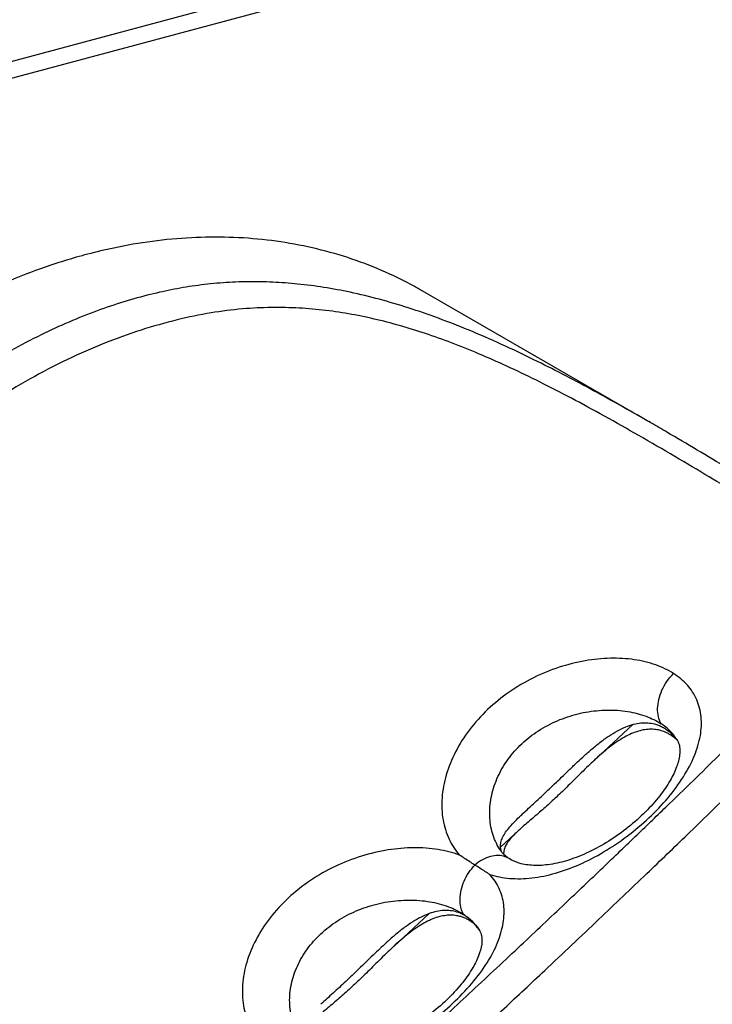
# Model space of a CAD drawing. Extents: x -173 to 1298, y -1176 to 635.
# Drawn here: x 252 to 280, y 424 to 464 of the extents above; entities that cross this region are included whole.
import ezdxf

# ---------------------------------------------------------------- set-up
doc = ezdxf.new("R2010")
doc.units = 0
doc.header["$LTSCALE"] = 2.574606
doc.header["$MEASUREMENT"] = 0
doc.layers.get('0').update_dxf_attribs({"linetype": 'CONTINUOUS'})

msp = doc.modelspace()

# ---------------------------------------------------------------- linework, layer by layer
for p, q in [((249.677, 462.027), (283.546, 471.105)), ((283.827, 470.483), (249.839, 461.372)), ((277.576, 447.77), (268.261, 453.15)), ((275.267, 434.001), (276.842, 435.462)), ((278.643, 434.849), (278.642, 434.851)), ((271.452, 430.461), (272.179, 431.136)), ((271.403, 430.395), (271.403, 430.397)), ((267.093, 426.416), (268.526, 427.746)), ((270.578, 427.089), (270.58, 427.086))]:
    msp.add_line(p, q)
for points, start_tangent, end_tangent in [([(268.26, 453.151), (267.592, 453.516), (264.866, 454.617), (261.927, 455.222), (258.842, 455.317), (255.675, 454.899), (254.613, 454.647)], (-0.865919, 0.500185), (-0.967147, -0.254219)), ([(254.613, 454.647), (254.384, 454.586)], (-0.967147, -0.254219), (-0.964432, -0.264331)), ([(254.384, 454.586), (252.489, 453.978), (249.342, 452.573), (246.295, 450.71), (243.41, 448.426), (240.744, 445.767), (238.349, 442.785), (236.272, 439.539), (234.553, 436.091), (233.226, 432.509), (232.318, 428.861), (231.848, 425.228), (231.825, 421.664), (232.251, 418.247), (233.119, 415.052)], (-0.964432, -0.264331), (0.333537, -0.942737)), ([(277.565, 447.777), (277.29, 447.935), (276.215, 448.545), (275.107, 449.155), (273.975, 449.755), (272.809, 450.344), (271.49, 450.969), (270.134, 451.558), (268.921, 452.032), (267.69, 452.457), (266.506, 452.806), (265.32, 453.091), (264.243, 453.291), (263.175, 453.43), (262.161, 453.505), (261.161, 453.522), (260.134, 453.479), (259.125, 453.376), (258.143, 453.217), (257.176, 453.006), (256.083, 452.703), (255.005, 452.339), (253.854, 451.88), (252.717, 451.358), (251.486, 450.714), (250.275, 449.998), (248.963, 449.129), (247.683, 448.179), (246.341, 447.069), (245.046, 445.875), (243.737, 444.53), (242.493, 443.103), (241.318, 441.598), (240.221, 440.024), (239.246, 438.449), (238.359, 436.819), (237.493, 434.948), (236.775, 433.012), (236.32, 431.37), (236.011, 429.691), (235.879, 428.325), (235.855, 426.953), (235.935, 425.679), (236.11, 424.419), (236.361, 423.251), (236.688, 422.111), (237.038, 421.125), (237.436, 420.171), (237.903, 419.198), (238.356, 418.359)], (-0.865927, 0.50017), (0.493613, -0.869682)), ([(286.283, 441.571), (285.983, 441.865), (285.594, 442.175), (285.1, 442.493), (284.514, 442.838), (283.845, 443.234), (283.08, 443.69), (282.198, 444.219), (281.175, 444.833), (279.963, 445.56), (278.559, 446.393), (277.094, 447.247), (275.686, 448.042), (274.342, 448.771), (273.062, 449.43), (271.85, 450.014), (270.695, 450.529), (269.587, 450.979), (268.514, 451.367), (267.464, 451.698), (266.424, 451.973), (265.383, 452.191), (264.326, 452.351), (263.24, 452.447), (262.113, 452.472), (260.926, 452.413), (259.645, 452.251), (258.26, 451.966), (256.793, 451.552), (255.295, 451.012), (253.785, 450.349), (252.264, 449.559), (250.77, 448.659), (249.327, 447.664), (247.936, 446.579), (246.601, 445.408)], (-0.671896, 0.740645), (-0.733117, -0.680103)), ([(281.142, 445.658), (280.706, 445.92), (278.231, 447.389), (277.576, 447.77)], (-0.856848, 0.515569), (-0.86587, 0.500268)), ([(254.326, 410.301), (255.02, 410.897), (255.776, 411.552), (256.598, 412.267), (257.492, 413.048), (258.465, 413.901), (259.522, 414.833), (260.673, 415.854), (261.927, 416.971), (263.295, 418.198), (264.789, 419.547), (266.422, 421.034), (268.207, 422.672), (270.168, 424.487), (272.166, 426.353), (273.971, 428.056), (275.544, 429.552), (276.943, 430.892), (278.193, 432.096), (279.315, 433.184), (280.327, 434.17), (281.243, 435.067), (282.078, 435.888), (282.839, 436.64), (283.525, 437.319), (284.143, 437.933), (284.72, 438.516), (285.25, 439.109), (285.732, 439.717), (286.165, 440.337), (286.551, 440.967)], (0.767492, 0.641058), (0.496563, 0.868)), ([(253.109, 406.511), (253.457, 407.081), (253.835, 407.635), (254.164, 408.066), (254.512, 408.481), (254.856, 408.851), (255.218, 409.199), (255.571, 409.512), (255.927, 409.819), (256.365, 410.198), (256.804, 410.578), (257.35, 411.053), (257.897, 411.529), (258.47, 412.03), (259.043, 412.531), (259.66, 413.073), (260.277, 413.617), (260.963, 414.223), (261.649, 414.831), (262.431, 415.528), (263.213, 416.226), (264.005, 416.936), (264.796, 417.648), (265.595, 418.37), (266.392, 419.093), (267.292, 419.913), (268.19, 420.734), (269.028, 421.504), (269.864, 422.275), (270.732, 423.078), (271.598, 423.884), (272.427, 424.658), (273.255, 425.434), (274.36, 426.476), (275.463, 427.52), (276.442, 428.452), (277.42, 429.387), (278.25, 430.185), (279.078, 430.984), (279.97, 431.848), (280.861, 432.714), (281.743, 433.577), (282.625, 434.442), (283.427, 435.232), (284.228, 436.024), (284.996, 436.787), (285.767, 437.545), (286.381, 438.062), (287.023, 438.515), (287.707, 438.918), (288.404, 439.258)], (0.500786, 0.865571), (0.914527, 0.404526)), ([(278.508, 437.543), (277.778, 437.895), (276.907, 438.106), (275.932, 438.163), (274.902, 438.061), (273.841, 437.797), (272.789, 437.367), (271.802, 436.785), (270.923, 436.071), (270.183, 435.247), (269.614, 434.345), (269.237, 433.406), (269.066, 432.473), (269.106, 431.579), (269.352, 430.789), (269.779, 430.141)], (-0.842678, 0.538418), (0.667638, -0.744486)), ([(271.016, 429.347), (271.823, 429.189), (272.724, 429.206), (273.692, 429.401), (274.67, 429.757), (275.653, 430.264), (276.613, 430.908), (277.505, 431.658), (278.281, 432.477), (278.909, 433.333), (279.358, 434.196), (279.599, 435.017), (279.631, 435.781), (279.451, 436.474), (279.07, 437.067), (278.508, 437.543)], (0.951113, -0.308843), (-0.842226, 0.539124)), ([(278.003, 435.491), (277.89, 435.787), (277.858, 436.12), (277.906, 436.485), (278.034, 436.862), (278.238, 437.223), (278.508, 437.543)], (-0.497294, 0.867582), (0.715106, 0.699016)), ([(271.403, 430.397), (271.243, 430.699), (271.046, 431.374), (271.02, 432.105), (271.166, 432.867), (271.482, 433.61), (271.954, 434.295), (272.561, 434.891), (273.278, 435.377), (274.08, 435.74), (274.935, 435.968), (275.799, 436.053), (276.637, 435.995), (277.386, 435.801), (278.003, 435.491)], (-0.527889, 0.849313), (0.833438, -0.552612)), ([(274.524, 433.873), (274.801, 434.131), (275.148, 434.439), (275.505, 434.731), (275.864, 434.99), (276.216, 435.203), (276.554, 435.364), (276.874, 435.471), (277.177, 435.526), (277.462, 435.531), (277.729, 435.489), (277.814, 435.464)], (0.726711, 0.686943), (0.95186, -0.306532)), ([(277.814, 435.464), (277.978, 435.4), (278.135, 435.316)], (0.95186, -0.306532), (0.851859, -0.523771)), ([(278.642, 434.851), (278.476, 435.078), (278.003, 435.491)], (-0.529875, 0.848076), (-0.833209, 0.552959)), ([(278.32, 435.076), (278.111, 435.176), (277.889, 435.24), (277.654, 435.269), (277.406, 435.26), (277.144, 435.211), (276.868, 435.121), (276.578, 434.988), (276.276, 434.811), (275.964, 434.592), (275.648, 434.339), (275.334, 434.063), (275.267, 434.001)], (-0.86594, 0.500149), (-0.732799, -0.680445)), ([(278.135, 435.316), (278.211, 435.266), (278.426, 435.087), (278.494, 435.018)], (0.851859, -0.523771), (0.679081, -0.734063)), ([(278.579, 434.889), (278.516, 434.942), (278.32, 435.076)], (-0.750804, 0.660525), (-0.86594, 0.500149)), ([(278.494, 435.018), (278.623, 434.864), (278.675, 434.792)], (0.679081, -0.734063), (0.572402, -0.819973)), ([(278.64, 434.832), (278.579, 434.889)], (-0.719433, 0.694562), (-0.750804, 0.660525)), ([(278.642, 434.851), (278.675, 434.792)], (0.525476, -0.850809), (0.452171, -0.891931)), ([(278.675, 434.792), (278.743, 434.605), (278.761, 434.491)], (0.452171, -0.891931), (0.095073, -0.99547)), ([(278.761, 434.491), (278.755, 434.227), (278.633, 433.739), (278.366, 433.177), (277.944, 432.555), (277.363, 431.902), (276.654, 431.27), (275.865, 430.71), (275.044, 430.259), (274.232, 429.937), (273.469, 429.756), (272.79, 429.716), (272.216, 429.807), (271.803, 429.992)], (0.095073, -0.99547), (-0.842296, 0.539015)), ([(275.267, 434.001), (275.032, 433.778), (274.743, 433.496), (274.472, 433.226), (274.215, 432.972), (273.971, 432.733), (273.734, 432.507), (273.503, 432.292), (273.273, 432.085), (273.042, 431.883), (272.81, 431.684), (272.578, 431.487), (272.35, 431.289), (272.178, 431.135)], (-0.732799, -0.680445), (-0.73341, -0.679787)), ([(272.345, 431.815), (272.532, 431.99), (272.79, 432.227), (273.051, 432.468), (273.315, 432.715), (273.586, 432.972), (273.866, 433.241), (274.159, 433.525), (274.471, 433.823), (274.524, 433.873)], (0.727233, 0.686391), (0.726711, 0.686943)), ([(271.455, 430.591), (271.466, 430.655), (271.535, 430.856), (271.659, 431.069), (271.832, 431.291), (272.044, 431.521), (272.281, 431.754), (272.345, 431.815)], (0.12282, 0.992429), (0.727233, 0.686391)), ([(272.178, 431.135), (272.134, 431.093), (271.942, 430.901), (271.785, 430.716), (271.671, 430.538), (271.601, 430.37), (271.587, 430.316)], (-0.73341, -0.679787), (-0.200661, -0.979661)), ([(271.451, 430.466), (271.455, 430.591)], (-0.063822, 0.997961), (0.12282, 0.992429)), ([(294.081, 430.158), (293.666, 429.505), (293.212, 428.874), (292.817, 428.384), (292.397, 427.919), (292.017, 427.541), (291.621, 427.186), (291.127, 426.757), (290.633, 426.327), (290.062, 425.829), (289.492, 425.33), (289.078, 424.967), (288.665, 424.604), (288.185, 424.182), (287.706, 423.759), (287.13, 423.25), (286.555, 422.74), (285.889, 422.148), (285.224, 421.555), (284.606, 421.002), (283.988, 420.448), (283.286, 419.817), (282.584, 419.185), (281.879, 418.546), (281.174, 417.906), (280.371, 417.176), (279.57, 416.444), (278.794, 415.733), (278.019, 415.02), (277.122, 414.191), (276.226, 413.36), (275.245, 412.447), (274.266, 411.531), (273.374, 410.694), (272.483, 409.854), (271.452, 408.878), (270.423, 407.899), (269.52, 407.037), (268.619, 406.173), (267.863, 405.445), (267.108, 404.716), (266.189, 403.826), (265.272, 402.933), (264.57, 402.247), (263.869, 401.561), (263.061, 400.766), (262.254, 399.97), (261.632, 399.355), (260.989, 398.776), (260.445, 398.359), (259.886, 397.989), (259.329, 397.67), (258.767, 397.393)], (-0.514495, -0.857493), (-0.909943, -0.414733)), ([(269.779, 430.141), (268.905, 430.364), (267.914, 430.436), (266.864, 430.347), (265.783, 430.094), (264.711, 429.677), (263.703, 429.103), (262.795, 428.386)], (-0.939241, 0.343258), (-0.735476, -0.677551)), ([(270.404, 429.732), (270.195, 429.868), (269.986, 430.004), (269.779, 430.141)], (-0.841846, 0.539717), (-0.834467, 0.551058)), ([(271.803, 429.992), (271.645, 430.07), (271.355, 430.123), (271.038, 430.081), (270.714, 429.949), (270.404, 429.732)], (-0.842043, 0.53941), (-0.758754, -0.651378)), ([(271.803, 429.992), (271.648, 430.107), (271.483, 430.281), (271.403, 430.397)], (-0.841713, 0.539926), (-0.527927, 0.84929)), ([(271.499, 430.262), (271.488, 430.29), (271.451, 430.466)], (-0.37925, 0.925294), (-0.063822, 0.997961)), ([(271.587, 430.316), (271.575, 430.21), (271.575, 430.177)], (-0.200661, -0.979661), (0.029282, -0.999571)), ([(269.898, 427.812), (269.831, 428.012), (269.798, 428.347), (269.843, 428.709), (269.965, 429.076), (270.156, 429.424), (270.404, 429.732)], (-0.405795, 0.913964), (0.69474, 0.719261)), ([(271.016, 429.347), (270.815, 429.472), (270.611, 429.6), (270.404, 429.732)], (-0.849246, 0.527998), (-0.84186, 0.539696)), ([(258.73, 396.557), (261.815, 399.073), (265.087, 402.291), (268.89, 405.972), (273.407, 410.265), (278.809, 415.288), (283.768, 419.795), (287.928, 423.501), (291.518, 426.646), (294.439, 429.689)], (0.824197, 0.566303), (0.621534, 0.783387)), ([(262.868, 421.787), (263.683, 421.624), (264.598, 421.635), (265.579, 421.823), (266.596, 422.182), (267.616, 422.696), (268.598, 423.343), (269.501, 424.092), (270.28, 424.904), (270.9, 425.743), (271.332, 426.576), (271.56, 427.374), (271.58, 428.114), (271.394, 428.779), (271.016, 429.347)], (0.949864, -0.312663), (-0.674075, 0.738663)), ([(262.795, 428.386), (262.049, 427.573), (261.478, 426.687), (261.1, 425.763), (260.931, 424.851), (260.968, 423.995), (261.207, 423.223), (261.629, 422.581)], (-0.731985, -0.68132), (0.665434, -0.746457)), ([(263.23, 422.809), (263.071, 423.112), (262.881, 423.777), (262.864, 424.495), (263.021, 425.241), (263.347, 425.964), (263.829, 426.628), (264.444, 427.203), (265.171, 427.671), (265.982, 428.017), (266.848, 428.23), (267.723, 428.303), (268.571, 428.235), (269.326, 428.034), (269.943, 427.723)], (-0.527919, 0.849295), (0.833455, -0.552588)), ([(269.811, 427.763), (269.731, 427.795), (269.478, 427.861), (269.208, 427.882), (268.921, 427.855), (268.617, 427.778), (268.296, 427.65), (267.959, 427.469), (267.61, 427.239), (267.258, 426.968), (266.909, 426.67), (266.574, 426.363), (266.525, 426.317)], (-0.918522, 0.39537), (-0.72673, -0.686923)), ([(269.89, 427.726), (269.811, 427.763)], (-0.893635, 0.448794), (-0.918522, 0.39537)), ([(269.967, 427.685), (269.89, 427.726)], (-0.86594, 0.500149), (-0.893635, 0.448794)), ([(269.943, 427.723), (269.898, 427.812)], (-0.497327, 0.867563), (-0.405795, 0.913964)), ([(269.943, 427.723), (269.978, 427.7)], (0.833353, -0.552741), (0.824321, -0.566123)), ([(269.978, 427.7), (270.115, 427.599)], (0.824321, -0.566123), (0.783475, -0.621424)), ([(269.864, 427.617), (269.714, 427.656), (269.48, 427.685), (269.232, 427.675), (268.97, 427.627), (268.694, 427.537), (268.404, 427.403), (268.101, 427.226), (267.789, 427.008), (267.473, 426.755), (267.16, 426.479), (267.092, 426.416)], (-0.952108, 0.305763), (-0.732799, -0.680445)), ([(270.077, 427.529), (269.936, 427.591), (269.864, 427.617)], (-0.890868, 0.454262), (-0.952108, 0.305763)), ([(270.115, 427.588), (269.967, 427.685)], (-0.804051, 0.59456), (-0.86594, 0.500149)), ([(270.145, 427.492), (270.077, 427.529)], (-0.86594, 0.500149), (-0.890868, 0.454262)), ([(270.115, 427.599), (270.408, 427.319), (270.527, 427.166)], (0.783475, -0.621424), (0.572415, -0.819964)), ([(270.453, 427.259), (270.39, 427.334), (270.186, 427.532), (270.115, 427.588)], (-0.626389, 0.779511), (-0.804051, 0.59456)), ([(270.451, 427.262), (270.342, 427.357), (270.145, 427.492)], (-0.727251, 0.686372), (-0.86594, 0.500149)), ([(270.644, 426.952), (270.673, 426.855), (270.681, 426.5), (270.555, 426.03), (270.281, 425.481), (269.849, 424.873), (269.258, 424.235), (268.54, 423.62), (267.739, 423.076), (266.907, 422.638), (266.083, 422.328), (265.31, 422.157), (264.625, 422.124), (264.044, 422.221), (263.627, 422.409)], (0.346267, -0.938136), (-0.842242, 0.5391)), ([(270.575, 427.092), (270.453, 427.259)], (-0.552479, 0.833527), (-0.626389, 0.779511)), ([(270.527, 427.166), (270.578, 427.089)], (0.572415, -0.819964), (0.530345, -0.847782)), ([(270.589, 427.07), (270.575, 427.092)], (-0.543136, 0.839644), (-0.552479, 0.833527)), ([(270.578, 427.088), (270.589, 427.07)], (0.525674, -0.850686), (0.500484, -0.865746)), ([(270.589, 427.07), (270.644, 426.952)], (0.500484, -0.865746), (0.346267, -0.938136)), ([(267.092, 426.416), (266.857, 426.193), (266.569, 425.911), (266.297, 425.642), (266.041, 425.387), (265.796, 425.148), (265.56, 424.922), (265.328, 424.707), (265.098, 424.5), (264.868, 424.299), (264.636, 424.1), (264.404, 423.902), (264.175, 423.705), (264.004, 423.55)], (-0.732799, -0.680445), (-0.73341, -0.679787)), ([(266.525, 426.317), (266.256, 426.059), (265.957, 425.769), (265.673, 425.492), (265.401, 425.231), (265.137, 424.981), (264.878, 424.741), (264.621, 424.506), (264.368, 424.275), (264.127, 424.052)], (-0.72673, -0.686923), (-0.726988, -0.68665))]:
    msp.add_spline(points, degree=3, dxfattribs=dict(start_tangent=start_tangent, end_tangent=end_tangent))

doc.saveas('drawing.dxf')
